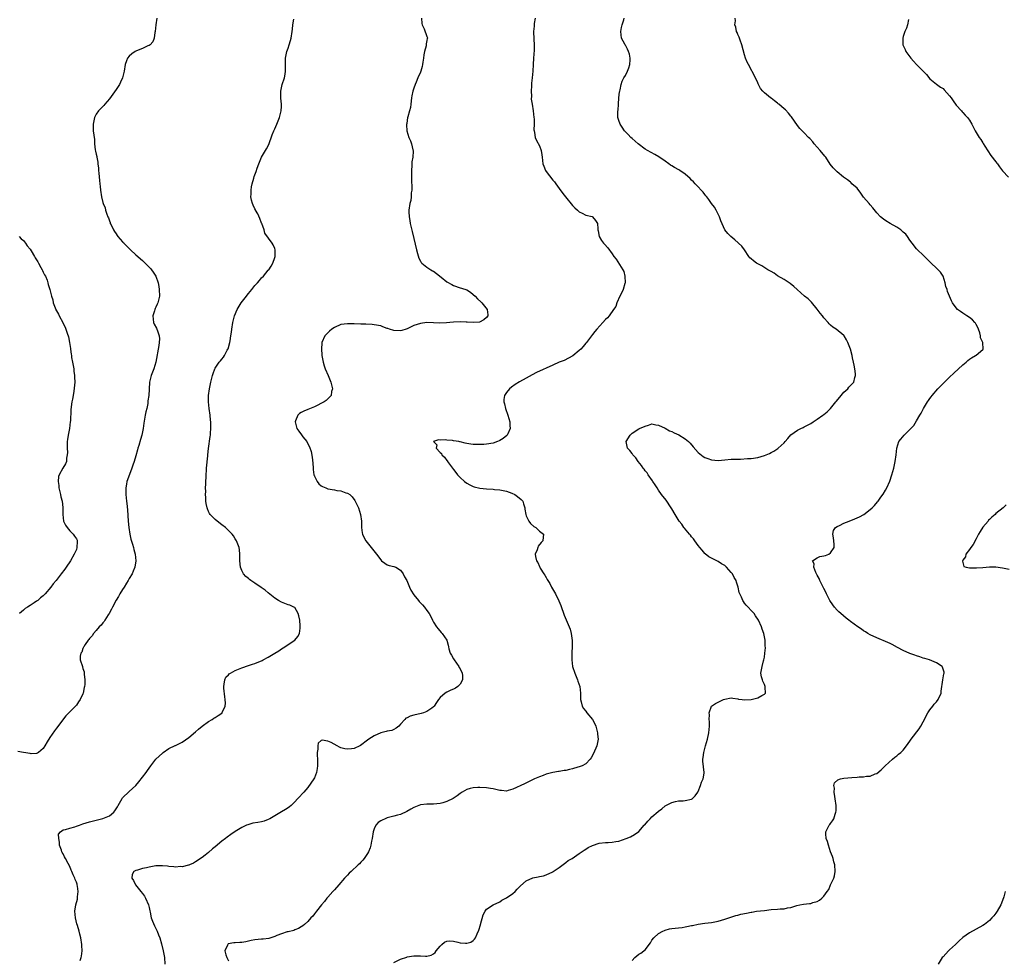
# Model space of a CAD drawing. Units: inches. Extents: x 2592000 to 2595000, y 1524000 to 1527000.
# Drawn here: x 2592582 to 2592880, y 1524660 to 1524945 of the extents above; entities that cross this region are included whole.
import ezdxf

# ---------------------------------------------------------------- set-up
doc = ezdxf.new("R2010")
doc.units = ezdxf.units.IN
doc.header["$MEASUREMENT"] = 0
doc.layers.add('LD25921524_10ft', color=63, linetype='Continuous')

msp = doc.modelspace()

# ---------------------------------------------------------------- linework, layer by layer
at = {"layer": 'LD25921524_10ft'}
for points, elevation in [([(2592623.34, 1524945), (2592623.07, 1524943.07), (2592622.83, 1524941), (2592622.76, 1524940.76), (2592622.56, 1524939), (2592622.11, 1524937.89), (2592621.3, 1524937), (2592621, 1524936.79), (2592620.65, 1524936.65), (2592619, 1524935.88), (2592617.14, 1524935.14), (2592616.82, 1524935), (2592615.73, 1524934.27), (2592615, 1524933.6), (2592614.46, 1524933), (2592614.18, 1524932.18), (2592613.74, 1524931), (2592613.42, 1524929), (2592612.96, 1524927), (2592612.35, 1524925.65), (2592612.01, 1524925), (2592611, 1524923.5), (2592609, 1524920.61), (2592607.66, 1524919), (2592607.34, 1524918.66), (2592607, 1524918.35), (2592605.69, 1524917), (2592605, 1524915.98), (2592604.46, 1524915), (2592604.06, 1524913), (2592604.04, 1524912.04), (2592604.12, 1524911), (2592604.29, 1524909.71), (2592604.34, 1524909), (2592604.44, 1524908.44), (2592604.53, 1524907), (2592604.72, 1524905.28), (2592604.83, 1524904.83), (2592605, 1524903.96), (2592605.18, 1524903.18), (2592605.18, 1524903), (2592605.47, 1524901.47), (2592605.49, 1524901), (2592605.65, 1524899.65), (2592605.69, 1524899), (2592605.8, 1524898.2), (2592605.96, 1524895.96), (2592606.12, 1524895), (2592606.18, 1524894.18), (2592606.32, 1524893), (2592606.58, 1524891), (2592607, 1524889.31), (2592607.09, 1524889), (2592607.67, 1524887.67), (2592607.85, 1524887), (2592608.23, 1524885.77), (2592608.55, 1524885), (2592608.7, 1524884.7), (2592609, 1524883.74), (2592609.22, 1524883.22), (2592609.27, 1524883), (2592609.49, 1524882.51), (2592610.24, 1524881), (2592610.55, 1524880.55), (2592611, 1524879.82), (2592611.36, 1524879.36), (2592611.58, 1524879), (2592613, 1524877.42), (2592613.21, 1524877.21), (2592613.38, 1524877), (2592614.21, 1524876.21), (2592615, 1524875.38), (2592615.2, 1524875.2), (2592615.38, 1524875), (2592617, 1524873.5), (2592619, 1524871.75), (2592619.42, 1524871.42), (2592619.85, 1524871), (2592621, 1524869.77), (2592621.39, 1524869.39), (2592621.72, 1524869), (2592622.25, 1524868.25), (2592622.99, 1524867), (2592623.7, 1524865), (2592623.92, 1524863.92), (2592624.05, 1524863), (2592624.09, 1524861), (2592623.79, 1524859.79), (2592623.63, 1524859), (2592623.44, 1524858.56), (2592623, 1524857.65), (2592622.78, 1524857.22), (2592622.69, 1524857), (2592622.59, 1524856.59), (2592622.09, 1524855), (2592622.35, 1524853), (2592622.56, 1524852.56), (2592623.28, 1524851.28), (2592623.37, 1524851), (2592623.5, 1524850.5), (2592624.05, 1524849), (2592624.1, 1524848.1), (2592624.05, 1524847), (2592623.89, 1524846.11), (2592623.02, 1524841), (2592622.38, 1524839), (2592621.6, 1524837), (2592621.14, 1524835), (2592621.13, 1524834.87), (2592620.9, 1524831), (2592620.66, 1524829.34), (2592620.63, 1524829), (2592620.56, 1524828.56), (2592620.26, 1524827), (2592620.03, 1524825.97), (2592619.85, 1524825), (2592619.41, 1524822.59), (2592619.16, 1524821), (2592618.75, 1524819), (2592618.4, 1524817.6), (2592617.85, 1524815.85), (2592617.62, 1524815), (2592617.51, 1524814.49), (2592617, 1524812.69), (2592616.48, 1524811), (2592616.11, 1524809.89), (2592615.77, 1524809), (2592615.04, 1524807.04), (2592614.31, 1524805), (2592614.12, 1524804.12), (2592613.92, 1524803), (2592613.93, 1524802.07), (2592613.92, 1524801), (2592614.16, 1524799), (2592614.26, 1524798.26), (2592614.43, 1524796.43), (2592614.63, 1524793), (2592614.84, 1524791), (2592615.18, 1524789), (2592615.52, 1524787.52), (2592616.02, 1524785.98), (2592616.29, 1524785), (2592616.42, 1524784.42), (2592616.79, 1524783), (2592616.94, 1524781), (2592616.66, 1524779), (2592616.2, 1524777.8), (2592615.87, 1524777), (2592615, 1524775.63), (2592614.7, 1524775), (2592614.18, 1524774.18), (2592613.48, 1524773), (2592613, 1524772.32), (2592612.19, 1524771), (2592611.77, 1524770.23), (2592611, 1524769.12), (2592609.9, 1524767), (2592609.63, 1524766.37), (2592608.92, 1524765.08), (2592608.59, 1524764.59), (2592607.6, 1524763), (2592607.38, 1524762.62), (2592607, 1524762.2), (2592606.46, 1524761.54), (2592605.9, 1524761), (2592605, 1524759.9), (2592604.21, 1524759), (2592603.74, 1524758.26), (2592603, 1524757.45), (2592602.81, 1524757.19), (2592602.62, 1524757), (2592601.7, 1524755.7), (2592601.23, 1524755), (2592601.19, 1524754.81), (2592601, 1524754.44), (2592600.61, 1524753.39), (2592600.34, 1524753), (2592600.18, 1524752.18), (2592600.18, 1524751), (2592600.81, 1524749), (2592600.88, 1524748.88), (2592601, 1524748.46), (2592601.38, 1524747.38), (2592601.38, 1524747), (2592601.34, 1524746.66), (2592601.58, 1524745), (2592601.61, 1524743.61), (2592601.5, 1524743), (2592601.38, 1524742.62), (2592601.11, 1524741), (2592601, 1524740.74), (2592600.14, 1524739), (2592599.66, 1524738.34), (2592599, 1524737.3), (2592598.85, 1524737.15), (2592598.74, 1524737), (2592595.87, 1524734.13), (2592593, 1524730.39), (2592592.41, 1524729.59), (2592591, 1524727.56), (2592590.2, 1524726.2), (2592589.52, 1524725), (2592589, 1524724.23), (2592587.56, 1524723), (2592587.22, 1524722.78), (2592587, 1524722.72), (2592585.39, 1524722.61), (2592585, 1524722.66), (2592583.02, 1524723.02), (2592581.27, 1524723.27)], 7980), ([(2592600.17, 1524660.17), (2592600.49, 1524661), (2592600.58, 1524661.42), (2592600.8, 1524663), (2592600.7, 1524664.7), (2592600.7, 1524665), (2592600.32, 1524667), (2592600.06, 1524668.06), (2592599.81, 1524669), (2592599.31, 1524670.69), (2592599.19, 1524671.19), (2592598.73, 1524673), (2592598.58, 1524675), (2592598.87, 1524677), (2592599.32, 1524678.68), (2592599.35, 1524679), (2592599.36, 1524679.36), (2592599.57, 1524681), (2592599.37, 1524682.63), (2592599.29, 1524683), (2592599.2, 1524683.2), (2592599, 1524683.81), (2592598.65, 1524684.65), (2592598.54, 1524685), (2592598.03, 1524686.03), (2592597.63, 1524687), (2592597.43, 1524687.43), (2592597, 1524688.51), (2592596.54, 1524689.46), (2592595.72, 1524691), (2592595.45, 1524691.45), (2592595, 1524692.35), (2592594.75, 1524692.75), (2592594.66, 1524693), (2592594.5, 1524693.5), (2592593.94, 1524695), (2592593.92, 1524695.92), (2592593.67, 1524697), (2592593.64, 1524698.36), (2592594.17, 1524699), (2592595, 1524699.63), (2592595.68, 1524699.68), (2592597, 1524700.12), (2592598.54, 1524700.54), (2592599, 1524700.71), (2592599.91, 1524701), (2592601, 1524701.43), (2592603, 1524702.07), (2592607, 1524703.02), (2592609, 1524703.9), (2592610.36, 1524705), (2592610.66, 1524705.34), (2592611, 1524705.95), (2592611.42, 1524706.58), (2592611.63, 1524707), (2592612.88, 1524709.12), (2592613, 1524709.27), (2592615, 1524711.22), (2592617, 1524713.08), (2592617.89, 1524714.11), (2592619, 1524715.51), (2592620.08, 1524717), (2592620.48, 1524717.52), (2592621.53, 1524719), (2592623.06, 1524721), (2592624.08, 1524721.92), (2592625, 1524722.85), (2592625.21, 1524723), (2592627, 1524724.18), (2592628.91, 1524725.09), (2592629, 1524725.16), (2592629.35, 1524725.35), (2592631, 1524726.11), (2592633, 1524727.57), (2592635, 1524729.31), (2592635.93, 1524730.07), (2592637.06, 1524730.94), (2592639, 1524732.35), (2592640.02, 1524733), (2592640.6, 1524733.4), (2592641, 1524733.62), (2592641.84, 1524734.16), (2592643, 1524734.94), (2592643.06, 1524735), (2592643.1, 1524735.1), (2592644.02, 1524737), (2592644.08, 1524737.92), (2592643.99, 1524739), (2592643.87, 1524739.87), (2592643.57, 1524742.43), (2592643.54, 1524743), (2592643.72, 1524743.72), (2592643.84, 1524745), (2592644.23, 1524745.77), (2592645, 1524746.52), (2592645.23, 1524746.77), (2592645.56, 1524747), (2592647, 1524747.83), (2592649, 1524748.65), (2592651, 1524749.29), (2592652.26, 1524749.74), (2592653, 1524749.97), (2592655.16, 1524750.84), (2592655.49, 1524751), (2592657, 1524751.8), (2592659.03, 1524753), (2592660.22, 1524753.78), (2592661, 1524754.34), (2592662.07, 1524755), (2592663, 1524755.66), (2592665, 1524756.95), (2592665.07, 1524757), (2592665.94, 1524758.06), (2592666.41, 1524759), (2592666.63, 1524760.63), (2592666.71, 1524761), (2592666.7, 1524761.3), (2592666.54, 1524763), (2592666.29, 1524764.29), (2592666.1, 1524765), (2592665, 1524766.81), (2592664.76, 1524767), (2592663.53, 1524767.53), (2592663, 1524767.67), (2592662.06, 1524768.06), (2592661, 1524768.42), (2592660.07, 1524769), (2592659, 1524769.64), (2592657, 1524771.26), (2592656.05, 1524772.05), (2592654.91, 1524772.91), (2592653, 1524774.19), (2592651.74, 1524775), (2592651.32, 1524775.32), (2592651, 1524775.62), (2592650.26, 1524776.26), (2592649.55, 1524777), (2592649, 1524778.07), (2592648.61, 1524779), (2592648.44, 1524781), (2592648.4, 1524781.6), (2592648.44, 1524783), (2592648.32, 1524784.32), (2592648.2, 1524785), (2592647.41, 1524787), (2592647, 1524787.58), (2592646.48, 1524788.48), (2592646.1, 1524789), (2592645.57, 1524789.57), (2592645, 1524790.09), (2592644.08, 1524791), (2592643, 1524791.83), (2592641.54, 1524793), (2592641, 1524793.46), (2592639.47, 1524795), (2592639.28, 1524795.28), (2592639, 1524795.92), (2592638.64, 1524796.64), (2592638.53, 1524797), (2592638.29, 1524798.29), (2592638.19, 1524799), (2592638.11, 1524800.11), (2592638.09, 1524801), (2592638.12, 1524801.88), (2592638.09, 1524803), (2592638.11, 1524804.11), (2592638.15, 1524805), (2592638.22, 1524806.22), (2592638.23, 1524807), (2592638.36, 1524808.36), (2592638.38, 1524809), (2592638.72, 1524812.72), (2592638.76, 1524813), (2592638.96, 1524814.96), (2592639.48, 1524818.52), (2592639.53, 1524819), (2592639.54, 1524819.54), (2592639.68, 1524821), (2592639.7, 1524822.3), (2592639.63, 1524823), (2592639.54, 1524823.54), (2592639.42, 1524825), (2592639.13, 1524827), (2592638.94, 1524829), (2592638.97, 1524831), (2592639.24, 1524833), (2592639.67, 1524835), (2592640.18, 1524837), (2592640.38, 1524837.62), (2592640.9, 1524839), (2592641, 1524839.18), (2592642.22, 1524841), (2592642.58, 1524841.42), (2592643, 1524841.97), (2592643.48, 1524842.52), (2592643.79, 1524843), (2592644.62, 1524844.62), (2592644.84, 1524845), (2592644.89, 1524845.11), (2592645.41, 1524847), (2592645.46, 1524847.46), (2592645.71, 1524849), (2592645.87, 1524850.13), (2592645.97, 1524851), (2592646.32, 1524853), (2592646.81, 1524855), (2592647.6, 1524857), (2592648.81, 1524859), (2592650.39, 1524861), (2592650.67, 1524861.33), (2592651, 1524861.77), (2592651.58, 1524862.42), (2592652.01, 1524863), (2592653, 1524864.2), (2592653.75, 1524865), (2592654.32, 1524865.68), (2592655, 1524866.51), (2592655.57, 1524867), (2592657, 1524868.83), (2592657.21, 1524869), (2592657.91, 1524870.09), (2592658.44, 1524871), (2592659, 1524872.64), (2592659.08, 1524873), (2592659.12, 1524874.88), (2592659.12, 1524875), (2592659, 1524875.45), (2592658.49, 1524876.49), (2592658.22, 1524877), (2592655.99, 1524879.99), (2592655.77, 1524881), (2592655.08, 1524882.92), (2592655, 1524883.1), (2592654.47, 1524884.47), (2592653.87, 1524885.87), (2592653.18, 1524887), (2592653.13, 1524887.13), (2592653, 1524887.38), (2592652.49, 1524888.49), (2592652.23, 1524889), (2592651.98, 1524890.02), (2592651.78, 1524891), (2592651.81, 1524891.81), (2592651.8, 1524893), (2592651.95, 1524894.05), (2592652.15, 1524895), (2592652.66, 1524896.66), (2592652.79, 1524897.21), (2592653, 1524897.72), (2592653.32, 1524898.68), (2592653.71, 1524899.71), (2592654.15, 1524901), (2592655, 1524903), (2592656.18, 1524905), (2592656.49, 1524905.51), (2592657.2, 1524906.8), (2592658.21, 1524909.79), (2592658.7, 1524911), (2592659, 1524911.58), (2592659.63, 1524913), (2592660.44, 1524915), (2592660.94, 1524917), (2592661, 1524918.35), (2592661.03, 1524919), (2592660.83, 1524920.83), (2592660.79, 1524923), (2592661.24, 1524925), (2592661.89, 1524927), (2592662.09, 1524928.09), (2592662.24, 1524929), (2592662.26, 1524932.26), (2592662.25, 1524933), (2592662.63, 1524935), (2592663, 1524935.98), (2592663.35, 1524937), (2592663.73, 1524938.27), (2592663.93, 1524939), (2592664.24, 1524941), (2592664.33, 1524941.67), (2592664.46, 1524943), (2592664.73, 1524944.73)], 7970), ([(2592703.38, 1524945), (2592703.45, 1524943.45), (2592703.57, 1524943), (2592704.14, 1524941.86), (2592705, 1524939.52), (2592705.11, 1524939.11), (2592705.12, 1524939), (2592705.09, 1524938.91), (2592705, 1524938.28), (2592704.74, 1524937.26), (2592704.76, 1524937), (2592704.73, 1524936.73), (2592704.24, 1524935), (2592704.05, 1524933.95), (2592703.95, 1524933), (2592703.73, 1524931.73), (2592703.63, 1524931), (2592703.52, 1524930.48), (2592703.1, 1524929), (2592703, 1524928.73), (2592702.24, 1524927), (2592701.73, 1524925.73), (2592701.4, 1524925), (2592701, 1524923.86), (2592700.74, 1524923), (2592700.41, 1524921.59), (2592700.35, 1524921), (2592700.1, 1524919), (2592700, 1524918), (2592699.73, 1524917), (2592699.17, 1524915.17), (2592699.14, 1524914.86), (2592699, 1524914.16), (2592698.88, 1524913.12), (2592698.84, 1524913), (2592698.82, 1524912.82), (2592698.91, 1524911), (2592699.49, 1524909), (2592699.99, 1524907.99), (2592700.33, 1524907), (2592700.77, 1524905.23), (2592700.84, 1524905), (2592700.84, 1524904.85), (2592700.72, 1524903), (2592700.43, 1524901.57), (2592700.41, 1524901), (2592700.45, 1524900.45), (2592700.32, 1524899), (2592700.31, 1524897.69), (2592700.35, 1524897), (2592700.34, 1524896.34), (2592700.44, 1524893.56), (2592700.39, 1524893), (2592700.26, 1524892.26), (2592700.22, 1524891), (2592700.09, 1524889.91), (2592699.83, 1524889), (2592699.53, 1524887), (2592699.51, 1524886.49), (2592699.6, 1524885), (2592699.85, 1524883.85), (2592699.95, 1524883), (2592700.22, 1524881.78), (2592700.53, 1524880.53), (2592701, 1524878.4), (2592701.8, 1524875), (2592702.14, 1524873.86), (2592702.5, 1524872.5), (2592703, 1524871.53), (2592703.21, 1524871.21), (2592703.42, 1524871), (2592705, 1524869.73), (2592706.12, 1524869), (2592706.69, 1524868.69), (2592707, 1524868.5), (2592707.83, 1524867.83), (2592709.24, 1524866.76), (2592711, 1524865.37), (2592712.48, 1524864.48), (2592713, 1524864.24), (2592715, 1524863.53), (2592715.42, 1524863.42), (2592717, 1524862.86), (2592718.16, 1524862.16), (2592719, 1524861.53), (2592719.54, 1524861), (2592720.23, 1524860.23), (2592721.26, 1524859.26), (2592721.57, 1524859), (2592723.21, 1524857), (2592723.38, 1524855.38), (2592723.39, 1524855), (2592723, 1524854.53), (2592722.19, 1524853.81), (2592720.86, 1524853.14), (2592719, 1524853.02), (2592717.17, 1524853.17), (2592716.85, 1524853.15), (2592715, 1524853.25), (2592713, 1524853.15), (2592711.86, 1524853), (2592710.89, 1524852.89), (2592708.79, 1524852.79), (2592707, 1524852.94), (2592705, 1524852.99), (2592703, 1524852.72), (2592701, 1524852.09), (2592699, 1524851.11), (2592698.68, 1524851), (2592697.4, 1524850.6), (2592697, 1524850.54), (2592695, 1524850.61), (2592693.7, 1524851), (2592693.18, 1524851.18), (2592693, 1524851.25), (2592691.7, 1524851.7), (2592691, 1524852), (2592689, 1524852.36), (2592688.41, 1524852.41), (2592686.49, 1524852.49), (2592685, 1524852.54), (2592683, 1524852.64), (2592681, 1524852.66), (2592679, 1524852.38), (2592677, 1524851.55), (2592676.19, 1524851), (2592675.55, 1524850.45), (2592675, 1524849.94), (2592674.13, 1524849), (2592673.19, 1524847), (2592673.17, 1524846.83), (2592673.07, 1524845), (2592673.25, 1524843.25), (2592673.26, 1524843), (2592673.57, 1524841), (2592673.89, 1524839.89), (2592674.19, 1524839), (2592675.12, 1524837), (2592675.97, 1524835), (2592676.26, 1524833.74), (2592676.39, 1524833), (2592676.17, 1524832.17), (2592676, 1524831), (2592675.57, 1524830.43), (2592675, 1524829.95), (2592674.55, 1524829.45), (2592673.93, 1524829), (2592671, 1524827.57), (2592669, 1524826.71), (2592667.78, 1524826.22), (2592667, 1524825.78), (2592666.48, 1524825.52), (2592665.95, 1524825), (2592665.3, 1524823.3), (2592665.14, 1524823), (2592665.66, 1524821), (2592666.21, 1524820.21), (2592667.08, 1524819.08), (2592667.5, 1524818.5), (2592668.66, 1524817), (2592668.79, 1524816.79), (2592669.47, 1524815.47), (2592669.98, 1524813.98), (2592670.31, 1524812.31), (2592670.49, 1524810.49), (2592670.56, 1524809), (2592670.6, 1524808.6), (2592670.84, 1524807), (2592670.87, 1524806.87), (2592671, 1524806.57), (2592671.79, 1524805), (2592672.29, 1524804.29), (2592673, 1524803.69), (2592673.42, 1524803.42), (2592674.45, 1524803), (2592675, 1524802.76), (2592677, 1524802.41), (2592677.76, 1524802.24), (2592679, 1524802.12), (2592680.44, 1524801.56), (2592681, 1524801.44), (2592681.65, 1524801), (2592682.36, 1524800.36), (2592683.21, 1524799.21), (2592683.33, 1524799), (2592684.32, 1524797), (2592684.94, 1524795), (2592685.2, 1524793), (2592685.23, 1524791), (2592685.42, 1524789.42), (2592685.5, 1524789), (2592685.96, 1524787.96), (2592686.48, 1524787), (2592688.51, 1524784.51), (2592689.69, 1524783), (2592691, 1524781.23), (2592691.26, 1524781), (2592692.22, 1524780.22), (2592693, 1524779.79), (2592693.57, 1524779.57), (2592695, 1524779.26), (2592695.59, 1524779), (2592697, 1524778.13), (2592697.79, 1524777), (2592698.17, 1524776.17), (2592698.89, 1524775), (2592699.75, 1524773), (2592700.08, 1524772.08), (2592701, 1524770.71), (2592702.4, 1524769), (2592702.66, 1524768.66), (2592703.67, 1524767.67), (2592704.29, 1524767), (2592705, 1524765.97), (2592705.63, 1524765), (2592706.12, 1524764.12), (2592706.63, 1524763), (2592707, 1524762.4), (2592707.92, 1524761), (2592708.38, 1524760.38), (2592709.31, 1524759.31), (2592709.61, 1524759), (2592710.98, 1524757), (2592711.42, 1524755.42), (2592711.48, 1524755), (2592711.61, 1524754.39), (2592712.03, 1524753), (2592712.4, 1524752.4), (2592713, 1524751.34), (2592713.17, 1524751), (2592714.59, 1524749), (2592714.72, 1524748.72), (2592715, 1524748.28), (2592715.62, 1524747), (2592715.72, 1524746.28), (2592715.7, 1524745), (2592715, 1524743.69), (2592714.29, 1524743), (2592713.58, 1524742.42), (2592713, 1524742.2), (2592712.19, 1524741.81), (2592711, 1524741.3), (2592710.49, 1524741), (2592709, 1524739.69), (2592708.45, 1524739), (2592707.86, 1524738.14), (2592707.17, 1524737), (2592707, 1524736.82), (2592706.46, 1524736.46), (2592705, 1524735.39), (2592703.93, 1524735), (2592703.21, 1524734.79), (2592701, 1524734.3), (2592699.96, 1524734.04), (2592699, 1524733.52), (2592698.65, 1524733.35), (2592698.29, 1524733), (2592697, 1524731.56), (2592696.44, 1524731), (2592695.68, 1524730.32), (2592695, 1524729.92), (2592694.33, 1524729.67), (2592693, 1524729.43), (2592692.67, 1524729.33), (2592691, 1524728.97), (2592689, 1524728.05), (2592687.42, 1524727), (2592687, 1524726.7), (2592684.9, 1524725.1), (2592684.71, 1524725), (2592683, 1524724.24), (2592682.17, 1524724.17), (2592681, 1524723.99), (2592680.17, 1524724.17), (2592679, 1524724.44), (2592678.58, 1524724.58), (2592677.85, 1524725), (2592675.99, 1524726.01), (2592675, 1524726.45), (2592673.29, 1524726.71), (2592673, 1524726.59), (2592672.14, 1524725.86), (2592671.99, 1524725), (2592672.05, 1524724.05), (2592671.84, 1524723), (2592671.83, 1524722.17), (2592671.92, 1524721), (2592671.92, 1524719), (2592671.81, 1524718.19), (2592671.6, 1524717), (2592671, 1524715.38), (2592670.79, 1524715), (2592669, 1524712.39), (2592667.75, 1524711), (2592667.41, 1524710.59), (2592666.43, 1524709.57), (2592665.84, 1524709), (2592665, 1524708.07), (2592663.9, 1524707), (2592663.43, 1524706.57), (2592663, 1524706.31), (2592662.24, 1524705.76), (2592661, 1524705.09), (2592657.51, 1524703), (2592657, 1524702.72), (2592655.73, 1524702.27), (2592655, 1524702.06), (2592653.85, 1524701.85), (2592652.36, 1524701.64), (2592650.81, 1524701.19), (2592650.44, 1524701), (2592649, 1524700.35), (2592647, 1524699.09), (2592645.74, 1524698.26), (2592644.56, 1524697.44), (2592644.07, 1524697), (2592643, 1524696.2), (2592641, 1524694.47), (2592640.11, 1524693.89), (2592639, 1524692.74), (2592637.94, 1524691.94), (2592637, 1524691.26), (2592635, 1524690), (2592634.41, 1524689.59), (2592633.16, 1524689), (2592633, 1524688.94), (2592632.94, 1524688.94), (2592631, 1524688.46), (2592630.5, 1524688.5), (2592629, 1524688.33), (2592628.45, 1524688.45), (2592627, 1524688.51), (2592626.6, 1524688.6), (2592625, 1524688.77), (2592623, 1524688.75), (2592621, 1524688.39), (2592620.17, 1524688.17), (2592619, 1524687.91), (2592617.45, 1524687.45), (2592617, 1524687.36), (2592616.33, 1524687), (2592615.83, 1524686.17), (2592615.78, 1524685), (2592616.3, 1524684.3), (2592616.85, 1524683), (2592618.52, 1524681), (2592619, 1524680.39), (2592619.58, 1524679.58), (2592619.94, 1524679), (2592620.82, 1524677), (2592621, 1524676.18), (2592621.17, 1524675.17), (2592621.29, 1524674.71), (2592621.63, 1524673), (2592621.99, 1524671.99), (2592622.61, 1524670.61), (2592623.44, 1524669), (2592623.87, 1524667.87), (2592624.28, 1524667), (2592624.79, 1524665.21), (2592625.26, 1524663), (2592625.63, 1524661), (2592625.79, 1524659)], 7960), ([(2592737.72, 1524945), (2592737.45, 1524943.45), (2592737.42, 1524942.58), (2592737.21, 1524941), (2592737.26, 1524938.74), (2592737.37, 1524937), (2592737.36, 1524935.36), (2592737.17, 1524933), (2592737.05, 1524931.05), (2592736.98, 1524928.98), (2592736.83, 1524927), (2592736.62, 1524925.38), (2592736.61, 1524924.61), (2592736.5, 1524923), (2592736.55, 1524921.45), (2592736.53, 1524920.53), (2592736.76, 1524919), (2592737.1, 1524917), (2592737.34, 1524915), (2592737.37, 1524914.63), (2592737.38, 1524913), (2592737.32, 1524911.32), (2592737.36, 1524911), (2592737.48, 1524910.52), (2592737.71, 1524909), (2592738.11, 1524908.1), (2592739, 1524906.44), (2592739.51, 1524905), (2592739.7, 1524903.7), (2592739.82, 1524903), (2592739.95, 1524902.05), (2592740.03, 1524901), (2592740.28, 1524900.28), (2592740.81, 1524899), (2592741, 1524898.71), (2592743, 1524896.07), (2592743.53, 1524895.53), (2592743.94, 1524895), (2592745, 1524893.56), (2592746.05, 1524892.05), (2592746.85, 1524891), (2592749, 1524888.45), (2592749.7, 1524887.7), (2592750.45, 1524887), (2592751, 1524886.47), (2592751.96, 1524886.04), (2592753, 1524885.49), (2592754.97, 1524885.03), (2592755.03, 1524885), (2592755.91, 1524883.91), (2592756.57, 1524883), (2592756.63, 1524881.37), (2592756.68, 1524881), (2592756.74, 1524880.74), (2592757.03, 1524879), (2592757.77, 1524877.77), (2592758.41, 1524877), (2592758.7, 1524876.7), (2592759.62, 1524875.62), (2592761, 1524873.81), (2592761.49, 1524873), (2592762.19, 1524872.19), (2592764.23, 1524869), (2592764.48, 1524868.48), (2592764.84, 1524867), (2592764.87, 1524865), (2592764.8, 1524864.8), (2592764.32, 1524863), (2592763.95, 1524862.05), (2592763.32, 1524861), (2592762.4, 1524859), (2592762.12, 1524857.88), (2592761.43, 1524857), (2592760.05, 1524855), (2592759.58, 1524854.42), (2592759, 1524853.92), (2592758.19, 1524853), (2592756.33, 1524851), (2592755.72, 1524850.28), (2592755, 1524849.36), (2592754.74, 1524849), (2592753.21, 1524847), (2592753, 1524846.77), (2592752.24, 1524845.76), (2592751.46, 1524845), (2592751, 1524844.57), (2592749.04, 1524842.96), (2592747.8, 1524842.2), (2592746.43, 1524841.57), (2592745, 1524841), (2592743, 1524840.14), (2592738.14, 1524837.86), (2592736.81, 1524837.19), (2592735, 1524836.23), (2592733, 1524835.12), (2592731.7, 1524834.3), (2592730.53, 1524833.47), (2592729.93, 1524833), (2592729, 1524831.88), (2592728.4, 1524831), (2592728.21, 1524829.79), (2592728.2, 1524829), (2592728.4, 1524828.4), (2592728.72, 1524827), (2592729.44, 1524825), (2592730, 1524823), (2592730.08, 1524821.92), (2592730.11, 1524821), (2592729.41, 1524819.41), (2592729.26, 1524819), (2592729.13, 1524818.87), (2592728.02, 1524817.98), (2592727, 1524817.32), (2592726.79, 1524817.21), (2592726.29, 1524817), (2592725, 1524816.56), (2592723, 1524816.21), (2592722.18, 1524816.18), (2592721, 1524816.1), (2592719, 1524816.18), (2592718.26, 1524816.26), (2592717, 1524816.48), (2592716.52, 1524816.52), (2592715, 1524816.92), (2592714.91, 1524816.92), (2592714.58, 1524817), (2592713, 1524817.25), (2592712.68, 1524817.32), (2592711, 1524817.44), (2592710.45, 1524817.55), (2592709, 1524817.45), (2592708.48, 1524817.52), (2592706.98, 1524817), (2592708.01, 1524816.01), (2592707.76, 1524815), (2592709, 1524813.74), (2592709.41, 1524813.41), (2592709.53, 1524813), (2592710.29, 1524812.29), (2592711, 1524811.3), (2592711.15, 1524811.15), (2592711.23, 1524811), (2592712.68, 1524809), (2592713, 1524808.53), (2592713.67, 1524807.67), (2592714.23, 1524807), (2592715, 1524806.17), (2592716.33, 1524805), (2592717, 1524804.47), (2592717.93, 1524803.93), (2592719, 1524803.42), (2592719.31, 1524803.31), (2592721, 1524802.94), (2592723, 1524802.74), (2592725, 1524802.63), (2592725.42, 1524802.58), (2592727, 1524802.46), (2592729, 1524801.99), (2592730.6, 1524801.4), (2592731.56, 1524801), (2592732.38, 1524800.38), (2592733.47, 1524799.47), (2592733.94, 1524799), (2592734.21, 1524798.21), (2592734.55, 1524797), (2592734.59, 1524796.59), (2592734.86, 1524795), (2592735, 1524794.62), (2592735.81, 1524793), (2592736.29, 1524792.29), (2592737.33, 1524791.33), (2592737.9, 1524791), (2592739, 1524789.91), (2592740.18, 1524789), (2592740.15, 1524788.15), (2592740.01, 1524787), (2592739.48, 1524786.52), (2592738.64, 1524785.36), (2592738.5, 1524785), (2592738.32, 1524784.32), (2592737.73, 1524783), (2592737.76, 1524782.24), (2592738.07, 1524781), (2592738.46, 1524780.46), (2592739, 1524779.21), (2592739.08, 1524779.08), (2592739.1, 1524779), (2592739.21, 1524778.79), (2592740.32, 1524777), (2592740.6, 1524776.6), (2592741, 1524775.9), (2592741.35, 1524775.35), (2592741.52, 1524775), (2592742.09, 1524774.09), (2592742.69, 1524773), (2592743.54, 1524771.54), (2592743.82, 1524771), (2592744.86, 1524768.86), (2592745.44, 1524767.44), (2592746.51, 1524764.51), (2592748.03, 1524761), (2592748.26, 1524760.26), (2592748.61, 1524759), (2592748.88, 1524756.88), (2592748.89, 1524755), (2592748.78, 1524753.22), (2592748.8, 1524752.8), (2592748.75, 1524751), (2592748.99, 1524749), (2592749.65, 1524747), (2592750.51, 1524745), (2592750.62, 1524744.62), (2592751.17, 1524743), (2592751.4, 1524741), (2592751.45, 1524739), (2592751.62, 1524738.38), (2592751.96, 1524737), (2592752.34, 1524736.34), (2592753, 1524735.46), (2592753.32, 1524735), (2592755.01, 1524733), (2592755.7, 1524731.7), (2592756.03, 1524731), (2592756.58, 1524729), (2592756.59, 1524728.59), (2592756.71, 1524727), (2592756.44, 1524725.56), (2592756.3, 1524725), (2592755.32, 1524722.68), (2592754.61, 1524721.39), (2592754.32, 1524721), (2592753, 1524719.63), (2592751.87, 1524719), (2592751.26, 1524718.74), (2592751, 1524718.7), (2592750.6, 1524718.6), (2592749, 1524718.11), (2592748.1, 1524717.9), (2592747, 1524717.61), (2592746.44, 1524717.56), (2592745, 1524717.3), (2592744.72, 1524717.28), (2592743, 1524717.01), (2592741, 1524716.47), (2592740.1, 1524716.1), (2592739, 1524715.68), (2592737.5, 1524715), (2592734.47, 1524713.53), (2592731, 1524711.89), (2592729.5, 1524711.5), (2592729, 1524711.34), (2592727.5, 1524711.5), (2592727, 1524711.5), (2592725.85, 1524711.85), (2592725, 1524711.99), (2592724.17, 1524712.17), (2592723, 1524712.33), (2592721, 1524712.43), (2592720.39, 1524712.39), (2592719, 1524712.35), (2592718.1, 1524712.1), (2592717, 1524711.85), (2592715.6, 1524711), (2592715, 1524710.61), (2592714.11, 1524709.89), (2592712.89, 1524709.11), (2592711, 1524708.15), (2592709.84, 1524707.84), (2592709, 1524707.59), (2592707, 1524707.37), (2592705, 1524707.36), (2592703, 1524707.15), (2592701, 1524706.37), (2592700.15, 1524705.85), (2592698.87, 1524705.13), (2592697, 1524704.29), (2592696.08, 1524704.08), (2592695, 1524703.75), (2592693.37, 1524703.37), (2592693, 1524703.27), (2592692.33, 1524703), (2592691.4, 1524702.6), (2592691, 1524702.37), (2592690.2, 1524701.8), (2592689.51, 1524701), (2592689, 1524699.9), (2592688.68, 1524699), (2592688.39, 1524697), (2592688.19, 1524696.19), (2592688.04, 1524695), (2592687.85, 1524694.14), (2592687.3, 1524693), (2592687, 1524692.48), (2592686.03, 1524691), (2592685.59, 1524690.41), (2592685, 1524689.87), (2592684.61, 1524689.39), (2592684.21, 1524689), (2592682.03, 1524687), (2592681.51, 1524686.49), (2592681, 1524685.96), (2592680.11, 1524685), (2592678.34, 1524683), (2592677, 1524681.53), (2592676.49, 1524681), (2592675, 1524679.25), (2592674.77, 1524679), (2592673.99, 1524678.01), (2592673.14, 1524677), (2592671.57, 1524675), (2592671.34, 1524674.66), (2592671, 1524674.21), (2592670.46, 1524673.54), (2592669.91, 1524673), (2592669, 1524671.92), (2592667.95, 1524671), (2592667.42, 1524670.58), (2592667, 1524670.28), (2592666.19, 1524669.81), (2592665, 1524669.35), (2592664.76, 1524669.24), (2592663, 1524668.83), (2592662.76, 1524668.76), (2592661, 1524668.17), (2592659.63, 1524667.63), (2592659, 1524667.35), (2592657.84, 1524667), (2592657.18, 1524666.82), (2592655.43, 1524666.57), (2592655, 1524666.54), (2592653, 1524666.32), (2592651.87, 1524666.13), (2592650.21, 1524665.79), (2592649, 1524665.6), (2592648.46, 1524665.54), (2592647, 1524665.43), (2592646.58, 1524665.42), (2592644.88, 1524665.12), (2592644.75, 1524665), (2592644.74, 1524664.74), (2592643.9, 1524663), (2592644.14, 1524661.86), (2592644.47, 1524661), (2592644.67, 1524660.67), (2592645, 1524660.07)], 7950), ([(2592695, 1524659.51), (2592697, 1524660.51), (2592698.86, 1524661.14), (2592699, 1524661.21), (2592701, 1524661.58), (2592703, 1524661.57), (2592704.53, 1524661.47), (2592705, 1524661.47), (2592706.23, 1524661.77), (2592707, 1524662.13), (2592707.43, 1524662.57), (2592707.76, 1524663), (2592709, 1524664.5), (2592709.51, 1524665), (2592710.31, 1524665.69), (2592711, 1524665.98), (2592711.92, 1524666.08), (2592713, 1524665.94), (2592714.33, 1524665.67), (2592715, 1524665.5), (2592716.68, 1524665.32), (2592717, 1524665.33), (2592718.29, 1524665.71), (2592719, 1524666.18), (2592719.4, 1524666.6), (2592719.65, 1524667), (2592720.14, 1524668.14), (2592720.71, 1524669.29), (2592721.14, 1524670.86), (2592721.16, 1524671), (2592722.03, 1524673.97), (2592722.6, 1524675), (2592723, 1524675.65), (2592725, 1524676.98), (2592727, 1524677.89), (2592727.64, 1524678.36), (2592729, 1524679.04), (2592731, 1524680.39), (2592731.62, 1524681), (2592732.3, 1524681.7), (2592733.3, 1524682.7), (2592735, 1524684.21), (2592737, 1524685.09), (2592738.61, 1524685.39), (2592739, 1524685.49), (2592740.24, 1524685.76), (2592741, 1524686.04), (2592743.06, 1524686.94), (2592743.17, 1524687), (2592745, 1524688.24), (2592746.56, 1524689.44), (2592747, 1524689.75), (2592747.69, 1524690.31), (2592748.86, 1524691), (2592751, 1524692.43), (2592752.5, 1524693.5), (2592753, 1524693.75), (2592753.73, 1524694.27), (2592755.08, 1524694.92), (2592757, 1524695.55), (2592759, 1524695.77), (2592759.82, 1524695.82), (2592761, 1524695.85), (2592762.1, 1524696.1), (2592763, 1524696.21), (2592765.24, 1524697), (2592766.5, 1524697.5), (2592767.78, 1524698.22), (2592769, 1524699.08), (2592770.64, 1524701), (2592770.82, 1524701.18), (2592771.75, 1524702.25), (2592772.46, 1524703), (2592773, 1524703.52), (2592774.87, 1524705.13), (2592775, 1524705.26), (2592775.99, 1524706.01), (2592777, 1524706.84), (2592779, 1524707.92), (2592780.15, 1524708.15), (2592781, 1524708.35), (2592782.41, 1524708.41), (2592783, 1524708.47), (2592785, 1524708.88), (2592785.17, 1524709), (2592786.09, 1524709.91), (2592786.89, 1524711), (2592787, 1524711.19), (2592787.71, 1524713), (2592787.99, 1524714.01), (2592788.49, 1524715), (2592788.8, 1524716.8), (2592788.82, 1524717), (2592788.42, 1524720.42), (2592788.43, 1524721), (2592788.53, 1524721.47), (2592788.67, 1524723), (2592789.19, 1524725), (2592789.8, 1524727), (2592790.25, 1524729), (2592790.42, 1524731), (2592790.4, 1524732.4), (2592790.34, 1524733), (2592790.37, 1524734.37), (2592790.27, 1524735), (2592790.98, 1524737), (2592792.18, 1524737.82), (2592793, 1524738.25), (2592794.68, 1524739), (2592795, 1524739.17), (2592797, 1524739.57), (2592797.44, 1524739.44), (2592799, 1524739.21), (2592799.17, 1524739.17), (2592800.31, 1524739), (2592801, 1524738.93), (2592803.01, 1524738.99), (2592805, 1524739.5), (2592806.27, 1524740.27), (2592807, 1524740.66), (2592807.31, 1524741), (2592807.26, 1524742.74), (2592807.22, 1524743), (2592807, 1524743.59), (2592806.55, 1524744.55), (2592806.38, 1524745), (2592806.16, 1524745.84), (2592805.94, 1524747), (2592806.29, 1524749), (2592806.74, 1524750.74), (2592806.84, 1524751), (2592807, 1524751.85), (2592807.16, 1524753), (2592807.31, 1524754.69), (2592807.26, 1524755.26), (2592807.19, 1524757), (2592806.79, 1524759), (2592806.34, 1524760.34), (2592806.14, 1524761), (2592805.26, 1524763), (2592804.34, 1524764.34), (2592803.93, 1524765), (2592803, 1524765.97), (2592802.09, 1524767), (2592801.53, 1524767.53), (2592801, 1524768.21), (2592800.64, 1524768.64), (2592800.45, 1524769), (2592800.06, 1524769.94), (2592799.53, 1524771), (2592799.39, 1524771.39), (2592799.04, 1524773), (2592798.54, 1524774.53), (2592798.42, 1524775), (2592797.88, 1524775.88), (2592797.34, 1524777), (2592797, 1524777.42), (2592795.57, 1524779), (2592795, 1524779.52), (2592794.06, 1524780.06), (2592793, 1524780.79), (2592792.85, 1524780.85), (2592791, 1524781.79), (2592790.21, 1524782.21), (2592789.1, 1524783.1), (2592789, 1524783.2), (2592788.16, 1524784.16), (2592787.47, 1524785), (2592787, 1524785.62), (2592786.01, 1524787), (2592785.6, 1524787.6), (2592785, 1524788.26), (2592784.68, 1524788.68), (2592784.35, 1524789), (2592782.84, 1524790.84), (2592782.68, 1524791), (2592782.01, 1524792.01), (2592781.26, 1524793), (2592779.98, 1524795), (2592779, 1524796.68), (2592778.8, 1524797), (2592777.26, 1524799.26), (2592775.94, 1524801), (2592775, 1524802.36), (2592774.56, 1524803), (2592773.97, 1524803.97), (2592773.29, 1524805), (2592773.19, 1524805.19), (2592771.89, 1524807), (2592771.55, 1524807.55), (2592771, 1524808.2), (2592770.65, 1524808.65), (2592770.36, 1524809), (2592769.83, 1524809.83), (2592768.83, 1524811), (2592768.13, 1524812.13), (2592767.26, 1524813), (2592767, 1524813.4), (2592766.34, 1524814.34), (2592765.64, 1524815), (2592765.55, 1524815.55), (2592765.21, 1524817), (2592766.39, 1524819), (2592767, 1524819.55), (2592769, 1524820.84), (2592769.29, 1524821), (2592771, 1524821.73), (2592771.99, 1524822.01), (2592773, 1524822.35), (2592774.13, 1524822.13), (2592775, 1524822.03), (2592776.97, 1524821.03), (2592778.28, 1524820.28), (2592779, 1524820.07), (2592779.7, 1524819.7), (2592781.09, 1524819.09), (2592783, 1524817.89), (2592784.05, 1524817), (2592784.52, 1524816.52), (2592785.47, 1524815.47), (2592787, 1524813.72), (2592788.51, 1524812.51), (2592789, 1524812.21), (2592789.87, 1524811.87), (2592791, 1524811.48), (2592793, 1524811.34), (2592795, 1524811.51), (2592797, 1524811.66), (2592797.66, 1524811.66), (2592799.74, 1524811.74), (2592801.86, 1524811.86), (2592803, 1524811.95), (2592805, 1524812.23), (2592807, 1524812.79), (2592808.54, 1524813.46), (2592809, 1524813.69), (2592809.86, 1524814.14), (2592811.09, 1524814.91), (2592811.2, 1524815), (2592813, 1524816.68), (2592813.27, 1524817), (2592814.05, 1524817.95), (2592815, 1524819.04), (2592817, 1524820.48), (2592818, 1524821), (2592818.69, 1524821.31), (2592819, 1524821.49), (2592820.06, 1524821.94), (2592821, 1524822.53), (2592821.71, 1524823), (2592823, 1524823.79), (2592824.68, 1524825), (2592825, 1524825.2), (2592825.98, 1524826.02), (2592827.02, 1524826.98), (2592828.63, 1524829), (2592828.77, 1524829.23), (2592830.24, 1524831), (2592831, 1524831.98), (2592832.25, 1524833), (2592832.55, 1524833.45), (2592833, 1524833.94), (2592834.04, 1524835), (2592834.37, 1524836.37), (2592834.56, 1524837), (2592834.53, 1524837.47), (2592834.32, 1524839), (2592834.11, 1524840.11), (2592833.93, 1524841), (2592833.62, 1524842.38), (2592833.51, 1524843), (2592833, 1524845), (2592832.27, 1524847), (2592831.78, 1524847.78), (2592831.11, 1524849), (2592831, 1524849.12), (2592828.66, 1524851), (2592827.64, 1524851.64), (2592827, 1524852.2), (2592826.6, 1524852.6), (2592826.3, 1524853), (2592825, 1524854.41), (2592824.53, 1524855), (2592823.89, 1524855.89), (2592823, 1524857.04), (2592821.22, 1524859.22), (2592821, 1524859.4), (2592820.19, 1524860.19), (2592819.16, 1524861), (2592816.88, 1524863), (2592815.92, 1524863.92), (2592814.79, 1524864.79), (2592813, 1524865.99), (2592811, 1524867.15), (2592809.91, 1524867.91), (2592809, 1524868.4), (2592808.65, 1524868.65), (2592808.07, 1524869), (2592806.18, 1524870.18), (2592804.61, 1524871), (2592803.69, 1524871.69), (2592803, 1524872.3), (2592802.62, 1524872.62), (2592802.26, 1524873), (2592801.01, 1524875.01), (2592800.13, 1524876.13), (2592798.07, 1524878.07), (2592796.88, 1524879), (2592795.96, 1524879.96), (2592795.03, 1524881), (2592793.78, 1524883.78), (2592793.42, 1524885), (2592793, 1524885.77), (2592792.45, 1524887), (2592791.88, 1524887.88), (2592791, 1524889.04), (2592790.19, 1524890.19), (2592789.55, 1524891), (2592789.34, 1524891.34), (2592789, 1524891.74), (2592788.45, 1524892.45), (2592787.9, 1524893), (2592787, 1524894.05), (2592786.05, 1524895), (2592785.58, 1524895.58), (2592785, 1524896.1), (2592784.56, 1524896.56), (2592783, 1524897.86), (2592781.44, 1524899), (2592781.16, 1524899.16), (2592779.87, 1524899.87), (2592779, 1524900.42), (2592778.63, 1524900.63), (2592778.16, 1524901), (2592777, 1524901.78), (2592775.12, 1524903.12), (2592773.84, 1524903.84), (2592771.69, 1524905), (2592771, 1524905.44), (2592768.86, 1524907), (2592767.9, 1524907.9), (2592767, 1524908.65), (2592766.65, 1524909), (2592765.85, 1524909.85), (2592765, 1524910.66), (2592764.71, 1524911), (2592764.05, 1524912.05), (2592763.36, 1524913), (2592763, 1524914.1), (2592762.73, 1524915), (2592762.71, 1524917), (2592762.75, 1524917.25), (2592762.87, 1524919), (2592763.04, 1524921), (2592763.23, 1524922.77), (2592763.27, 1524923), (2592763.36, 1524923.36), (2592763.69, 1524925), (2592764.04, 1524925.96), (2592764.54, 1524927), (2592765, 1524927.69), (2592765.62, 1524929), (2592766, 1524930), (2592766.31, 1524931), (2592766.41, 1524932.41), (2592766.44, 1524933), (2592766.18, 1524934.18), (2592765.93, 1524935), (2592765.65, 1524935.65), (2592765, 1524936.84), (2592764.92, 1524936.92), (2592764.87, 1524937), (2592764.77, 1524937.23), (2592763.79, 1524939), (2592763.6, 1524941), (2592763.77, 1524942.23), (2592764.04, 1524943), (2592764.5, 1524944.5), (2592764.58, 1524945)], 7940), ([(2592767, 1524660.14), (2592767.82, 1524661), (2592768.46, 1524661.54), (2592769, 1524662.01), (2592769.69, 1524662.31), (2592770.6, 1524663), (2592771, 1524663.39), (2592772.56, 1524665.44), (2592773, 1524666.23), (2592773.57, 1524667), (2592775, 1524668.33), (2592776.25, 1524669), (2592776.77, 1524669.24), (2592777, 1524669.32), (2592778.33, 1524669.67), (2592779, 1524669.76), (2592780.06, 1524669.94), (2592781, 1524670.01), (2592782.13, 1524670.13), (2592783, 1524670.27), (2592783.59, 1524670.41), (2592785, 1524670.67), (2592785.25, 1524670.75), (2592787, 1524671.09), (2592789, 1524671.36), (2592791, 1524671.59), (2592793, 1524671.99), (2592795, 1524672.59), (2592798.32, 1524673.68), (2592799, 1524673.86), (2592799.88, 1524674.12), (2592801.54, 1524674.46), (2592803, 1524674.75), (2592803.23, 1524674.77), (2592804.65, 1524675), (2592807, 1524675.28), (2592809, 1524675.5), (2592811, 1524675.65), (2592811.74, 1524675.74), (2592813, 1524675.78), (2592814.03, 1524676.03), (2592815, 1524676.15), (2592816.77, 1524676.77), (2592817.74, 1524677), (2592818.8, 1524677.2), (2592820.65, 1524677.35), (2592821, 1524677.4), (2592821.63, 1524677.63), (2592823, 1524677.98), (2592823.67, 1524678.33), (2592824.41, 1524679), (2592825, 1524679.62), (2592825.95, 1524681), (2592826.44, 1524681.56), (2592827.01, 1524683.01), (2592827.99, 1524685), (2592828.24, 1524685.76), (2592828.41, 1524687), (2592828.29, 1524689), (2592828, 1524690), (2592827.75, 1524691), (2592827.57, 1524691.57), (2592827.02, 1524693), (2592826.33, 1524695), (2592826.08, 1524696.08), (2592825.71, 1524697), (2592825.56, 1524698.44), (2592825.59, 1524699), (2592826.21, 1524700.21), (2592826.57, 1524701), (2592826.76, 1524701.24), (2592827, 1524701.59), (2592827.6, 1524702.4), (2592827.95, 1524703), (2592828.36, 1524704.36), (2592828.61, 1524705), (2592828.65, 1524705.35), (2592828.68, 1524707), (2592828.44, 1524709), (2592828.25, 1524709.75), (2592828.09, 1524711), (2592828.2, 1524712.2), (2592828, 1524713), (2592828.18, 1524713.82), (2592829.22, 1524714.78), (2592829.96, 1524715), (2592831, 1524715.23), (2592833.45, 1524715.45), (2592835, 1524715.54), (2592835.64, 1524715.64), (2592837, 1524715.65), (2592837.83, 1524715.83), (2592839, 1524715.83), (2592840.52, 1524716.52), (2592841, 1524716.68), (2592842.25, 1524717.75), (2592843, 1524718.49), (2592843.47, 1524719), (2592845.76, 1524721), (2592846.44, 1524721.56), (2592847, 1524721.98), (2592847.54, 1524722.46), (2592848.21, 1524723), (2592849, 1524723.75), (2592849.99, 1524725), (2592851, 1524726.42), (2592851.35, 1524727), (2592853.79, 1524730.21), (2592854.28, 1524731), (2592855, 1524732.31), (2592855.35, 1524733), (2592855.88, 1524734.12), (2592856.41, 1524735), (2592857, 1524735.88), (2592857.9, 1524737), (2592858.35, 1524737.65), (2592859, 1524738.35), (2592859.53, 1524739), (2592860.41, 1524741), (2592860.45, 1524741.55), (2592860.98, 1524744.98), (2592861.22, 1524746.78), (2592861.32, 1524747), (2592861.31, 1524747.31), (2592861, 1524748.24), (2592860.83, 1524748.83), (2592860.69, 1524749), (2592859, 1524750.13), (2592856.92, 1524751), (2592855.47, 1524751.47), (2592855, 1524751.53), (2592853.97, 1524751.97), (2592853, 1524752.19), (2592852.47, 1524752.47), (2592851, 1524752.98), (2592849, 1524753.85), (2592847.22, 1524754.78), (2592845.65, 1524755.65), (2592845, 1524755.94), (2592844.31, 1524756.31), (2592841, 1524757.67), (2592839, 1524758.59), (2592838.3, 1524759), (2592837.52, 1524759.52), (2592837, 1524759.82), (2592836.33, 1524760.33), (2592835.27, 1524761), (2592833, 1524762.66), (2592832.49, 1524763), (2592831.67, 1524763.67), (2592830.08, 1524765), (2592829.53, 1524765.53), (2592829, 1524766.09), (2592828.2, 1524767), (2592827.7, 1524767.7), (2592826.83, 1524769), (2592825.78, 1524771), (2592825.54, 1524771.54), (2592825, 1524772.55), (2592823.79, 1524775), (2592823.59, 1524775.59), (2592823, 1524776.64), (2592822.88, 1524776.88), (2592822.55, 1524777.45), (2592821.91, 1524779), (2592822.09, 1524780.09), (2592821.5, 1524781), (2592823, 1524781.9), (2592823.76, 1524782.24), (2592825, 1524782.44), (2592825.43, 1524782.57), (2592826.44, 1524783), (2592827, 1524783.35), (2592828.07, 1524785), (2592828.12, 1524785.88), (2592827.97, 1524787), (2592827.91, 1524787.91), (2592827.71, 1524789), (2592827.87, 1524790.13), (2592828.47, 1524791), (2592829, 1524791.37), (2592829.66, 1524791.66), (2592831, 1524792.36), (2592832.62, 1524793), (2592834.34, 1524793.66), (2592835, 1524793.95), (2592835.74, 1524794.26), (2592837.03, 1524794.97), (2592839, 1524796.45), (2592839.55, 1524797), (2592840.3, 1524797.7), (2592841.21, 1524798.79), (2592841.35, 1524799), (2592842.23, 1524800.23), (2592842.89, 1524801.11), (2592843.65, 1524802.34), (2592843.98, 1524803), (2592844.91, 1524805.09), (2592845.55, 1524807), (2592846.13, 1524809), (2592846.57, 1524811), (2592846.81, 1524813), (2592846.99, 1524815), (2592847.66, 1524817), (2592848.23, 1524817.77), (2592849.25, 1524819), (2592851, 1524820.67), (2592852.13, 1524821.87), (2592853, 1524823.29), (2592853.96, 1524825), (2592854.36, 1524825.64), (2592855.05, 1524827), (2592856.28, 1524829), (2592856.58, 1524829.42), (2592857, 1524830.05), (2592857.41, 1524830.59), (2592857.69, 1524831), (2592859.44, 1524833), (2592860.24, 1524833.76), (2592861, 1524834.59), (2592861.22, 1524834.78), (2592863, 1524836.54), (2592864.26, 1524837.74), (2592867, 1524840.24), (2592867.98, 1524841), (2592868.48, 1524841.52), (2592869, 1524841.95), (2592869.61, 1524842.39), (2592870.81, 1524843), (2592871, 1524843.19), (2592873, 1524844.86), (2592873.12, 1524845), (2592873, 1524847), (2592872.35, 1524848.35), (2592872.32, 1524849), (2592872.11, 1524849.89), (2592871.74, 1524851), (2592871.53, 1524851.53), (2592871, 1524852.45), (2592870.79, 1524852.79), (2592870.63, 1524853), (2592869.86, 1524853.86), (2592869, 1524854.51), (2592868.19, 1524855), (2592867, 1524855.87), (2592866.31, 1524856.31), (2592865.38, 1524857), (2592865, 1524857.5), (2592863.91, 1524859), (2592863.61, 1524859.61), (2592863, 1524860.99), (2592862.4, 1524862.4), (2592862.21, 1524863), (2592861.89, 1524863.89), (2592861.65, 1524865), (2592861.03, 1524867.03), (2592860.27, 1524868.27), (2592859.57, 1524869), (2592859, 1524869.48), (2592857.39, 1524871), (2592857.2, 1524871.2), (2592857, 1524871.36), (2592856.21, 1524872.21), (2592855.35, 1524873), (2592855, 1524873.36), (2592853.25, 1524875), (2592853, 1524875.3), (2592851.67, 1524877), (2592851, 1524877.92), (2592850.28, 1524879), (2592849.71, 1524879.71), (2592849, 1524880.34), (2592848.67, 1524880.67), (2592848.25, 1524881), (2592847, 1524881.85), (2592845.01, 1524883.01), (2592843.76, 1524883.76), (2592843, 1524884.27), (2592842.11, 1524885), (2592841, 1524886.18), (2592839.74, 1524887.74), (2592839, 1524888.57), (2592838.66, 1524889), (2592837, 1524890.96), (2592836.17, 1524892.17), (2592835, 1524893.6), (2592833.48, 1524895), (2592833.26, 1524895.26), (2592833, 1524895.46), (2592832.16, 1524896.16), (2592830.95, 1524897), (2592829, 1524898.6), (2592828.58, 1524899), (2592827.83, 1524899.83), (2592826.93, 1524900.93), (2592825.53, 1524903), (2592825.31, 1524903.31), (2592823.82, 1524905), (2592823, 1524906.01), (2592822.07, 1524907), (2592821.61, 1524907.61), (2592820.7, 1524908.7), (2592820.38, 1524909), (2592819, 1524910.38), (2592817.73, 1524911.73), (2592817, 1524912.62), (2592815.19, 1524915.19), (2592815, 1524915.4), (2592814.31, 1524916.31), (2592813.35, 1524917.35), (2592813, 1524917.62), (2592811.38, 1524919), (2592811.19, 1524919.19), (2592811, 1524919.36), (2592810.08, 1524920.08), (2592809, 1524920.9), (2592808.83, 1524921), (2592807, 1524922.47), (2592806.48, 1524923), (2592805.83, 1524923.82), (2592805.25, 1524925), (2592805.15, 1524925.15), (2592805, 1524925.46), (2592804.35, 1524927), (2592802.15, 1524931), (2592801.78, 1524931.78), (2592801.3, 1524933), (2592801, 1524933.96), (2592800.14, 1524937), (2592799.64, 1524938.36), (2592799.43, 1524939), (2592799.35, 1524939.35), (2592799, 1524940.1), (2592798.74, 1524940.74), (2592798.6, 1524941), (2592798.33, 1524942.33), (2592798.04, 1524943), (2592798.26, 1524944.26), (2592798.13, 1524945)], 7930), ([(2592850.61, 1524944.61), (2592850.23, 1524943), (2592849.94, 1524942.06), (2592849.43, 1524941), (2592849, 1524939.53), (2592848.82, 1524939), (2592848.85, 1524937.15), (2592848.87, 1524937), (2592849.54, 1524935.54), (2592849.76, 1524935), (2592851.26, 1524933), (2592852.06, 1524932.06), (2592853.03, 1524931), (2592854.98, 1524928.98), (2592855.98, 1524927.98), (2592857, 1524926.73), (2592859, 1524925.09), (2592860.23, 1524924.23), (2592861, 1524923.75), (2592861.39, 1524923.39), (2592863, 1524921.58), (2592863.41, 1524921), (2592864.02, 1524920.02), (2592865, 1524918.79), (2592866.55, 1524917), (2592866.75, 1524916.75), (2592867, 1524916.52), (2592867.7, 1524915.7), (2592868.42, 1524915), (2592869, 1524914.24), (2592869.73, 1524913), (2592870.76, 1524911), (2592871.95, 1524909), (2592872.39, 1524908.39), (2592873, 1524907.37), (2592873.16, 1524907.16), (2592873.65, 1524906.35), (2592875.5, 1524903.5), (2592877, 1524901.56), (2592877.23, 1524901.23), (2592877.42, 1524901), (2592878.05, 1524900.05), (2592879, 1524898.88), (2592880.76, 1524897)], 7920), ([(2592581.75, 1524879), (2592582.36, 1524878.36), (2592583, 1524877.77), (2592583.65, 1524877), (2592584.18, 1524876.18), (2592585, 1524875.16), (2592585.3, 1524874.7), (2592586.34, 1524873), (2592586.57, 1524872.57), (2592587, 1524871.98), (2592587.35, 1524871.35), (2592587.57, 1524871), (2592588.31, 1524869.69), (2592588.67, 1524869), (2592588.76, 1524868.76), (2592589, 1524868.29), (2592589.39, 1524867.39), (2592589.63, 1524867), (2592590.13, 1524865.87), (2592590.43, 1524865), (2592590.53, 1524864.53), (2592591.01, 1524863), (2592591.49, 1524861), (2592591.86, 1524859.86), (2592592, 1524859), (2592592.56, 1524857.44), (2592592.75, 1524857), (2592592.84, 1524856.84), (2592593, 1524856.51), (2592593.57, 1524855.57), (2592593.84, 1524855), (2592594.9, 1524853), (2592595, 1524852.75), (2592595.62, 1524851.62), (2592595.85, 1524851), (2592596.22, 1524849.78), (2592596.67, 1524848.67), (2592596.98, 1524847), (2592597.21, 1524845.21), (2592597.22, 1524845), (2592597.45, 1524843.45), (2592597.49, 1524843), (2592597.57, 1524842.43), (2592597.86, 1524841), (2592598.22, 1524839), (2592598.27, 1524838.27), (2592598.49, 1524837), (2592598.47, 1524836.47), (2592598.55, 1524835), (2592598.24, 1524832.24), (2592598, 1524831), (2592597.84, 1524829.84), (2592597.66, 1524829), (2592597.48, 1524827.48), (2592597.34, 1524826.66), (2592597.2, 1524823.2), (2592597.18, 1524823), (2592596.9, 1524821), (2592596.51, 1524819), (2592596.35, 1524817.65), (2592596.24, 1524817), (2592596.18, 1524816.18), (2592596.18, 1524815), (2592596.28, 1524813.72), (2592596.21, 1524813), (2592596.02, 1524812.02), (2592595.99, 1524811), (2592595.68, 1524810.32), (2592594.95, 1524808.95), (2592593.76, 1524807), (2592593.56, 1524806.44), (2592593.46, 1524805), (2592593.71, 1524803.71), (2592593.75, 1524803), (2592594.23, 1524801), (2592594.35, 1524800.35), (2592594.71, 1524799), (2592594.96, 1524797.04), (2592594.93, 1524795), (2592595.15, 1524793), (2592595.71, 1524791.71), (2592596.22, 1524791), (2592597, 1524790.04), (2592597.51, 1524789.51), (2592598.07, 1524789), (2592598.44, 1524788.44), (2592599, 1524787.57), (2592599.2, 1524787.2), (2592599.25, 1524787), (2592599.22, 1524786.78), (2592599.19, 1524785), (2592599, 1524784.43), (2592598.39, 1524783), (2592597.24, 1524781), (2592595.89, 1524779), (2592595.51, 1524778.49), (2592594.44, 1524777), (2592592.88, 1524775), (2592592.01, 1524773.99), (2592591.31, 1524773), (2592589.62, 1524771), (2592589, 1524770.37), (2592588.21, 1524769.79), (2592587.35, 1524769), (2592587, 1524768.74), (2592586.24, 1524768.24), (2592585, 1524767.49), (2592584.28, 1524767), (2592583.49, 1524766.51), (2592583, 1524766.06), (2592581.77, 1524765)], 7990), ([(2592880.12, 1524797.88), (2592879.14, 1524797), (2592877, 1524795.27), (2592876.77, 1524795), (2592875.8, 1524794.2), (2592875, 1524793.45), (2592874.78, 1524793.22), (2592874.61, 1524793), (2592873, 1524791.1), (2592872.18, 1524789.82), (2592871.77, 1524789), (2592871, 1524787.6), (2592870.09, 1524785.91), (2592869.4, 1524785), (2592869, 1524784.38), (2592867.93, 1524783), (2592867.8, 1524782.2), (2592867, 1524781.17), (2592866.9, 1524781), (2592866.87, 1524780.87), (2592867, 1524780.43), (2592867.26, 1524779.26), (2592868.01, 1524779), (2592869, 1524778.81), (2592869.15, 1524778.85), (2592871, 1524778.82), (2592871.15, 1524778.85), (2592873, 1524778.96), (2592875, 1524779.1), (2592877, 1524779.1), (2592879, 1524778.86), (2592881, 1524778.45)], 7920), ([(2592879.83, 1524681), (2592879.35, 1524679.35), (2592879, 1524678.31), (2592878.44, 1524677), (2592877.41, 1524675), (2592877, 1524674.39), (2592876.33, 1524673.67), (2592875.8, 1524673), (2592875, 1524672.22), (2592873.5, 1524671), (2592873, 1524670.66), (2592869, 1524668.46), (2592867, 1524667.08), (2592865.89, 1524666.11), (2592864.72, 1524665), (2592863, 1524663.31), (2592862.62, 1524663), (2592861, 1524661.22), (2592860.77, 1524661), (2592859.52, 1524659)], 7920)]:
    msp.add_lwpolyline(points, dxfattribs=dict(at, elevation=elevation))

doc.saveas('drawing.dxf')
